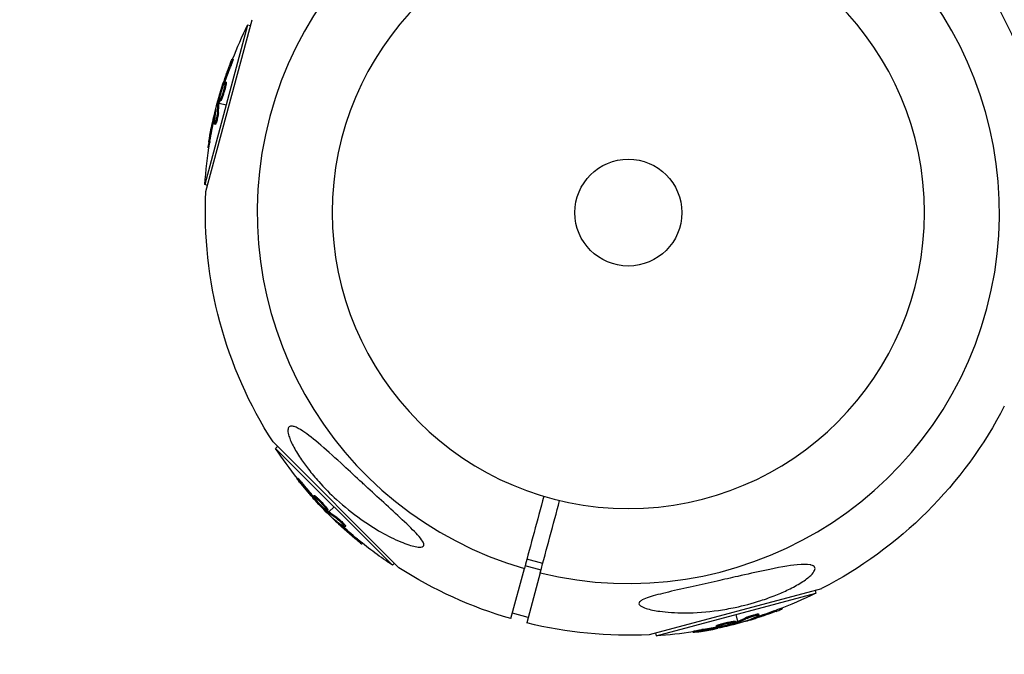
# Model space of a CAD drawing. Units: millimetres. Extents: x -15597 to 9739, y -3981 to 6910.
# Drawn here: x -13835 to -13596, y -1420 to -1266 of the extents above; entities that cross this region are included whole.
import ezdxf

# ---------------------------------------------------------------- set-up
doc = ezdxf.new("R2010")
doc.units = ezdxf.units.MM
doc.header["$LTSCALE"] = 20
doc.linetypes.add('HIDDEN', pattern=[9.525, 6.35, -3.175])
doc.layers.add('2d', color=230, linetype='Continuous')
doc.layers.add('CSA-SafetyZone', color=63, linetype='HIDDEN')

msp = doc.modelspace()

# ---------------------------------------------------------------- linework, layer by layer
at = {"layer": '2d'}
for p, q in [((-13790.01, -1307.93), (-13778.8, -1266.11)), ((-13779.87, -1267.46), (-13790.26, -1306.23)), ((-13779.21, -1267.63), (-13779.87, -1267.46)), ((-13783.41, -1275.74), (-13783.65, -1275.67)), ((-13784.1, -1277.78), (-13784.34, -1277.72)), ((-13785.8, -1282.22), (-13785.94, -1282.18)), ((-13785.58, -1281.65), (-13785.76, -1281.6)), ((-13785.14, -1281.99), (-13785.38, -1281.93)), ((-13785.08, -1281.29), (-13785.32, -1281.22)), ((-13785.75, -1283.38), (-13785.75, -1283.38)), ((-13785.75, -1283.38), (-13785.75, -1283.38)), ((-13787.22, -1286.26), (-13787.01, -1286.32)), ((-13786.74, -1286.19), (-13786.98, -1286.12)), ((-13786.7, -1286.01), (-13786.94, -1285.94)), ((-13786.77, -1286.39), (-13785.07, -1286.84)), ((-13786.46, -1285.88), (-13786.7, -1285.82)), ((-13787.7, -1288.48), (-13787.77, -1288.47)), ((-13786.98, -1288.77), (-13787.22, -1288.71)), ((-13788.01, -1290.53), (-13788.25, -1290.46)), ((-13787.71, -1291.61), (-13787.95, -1291.54)), ((-13787.72, -1291.09), (-13787.72, -1291.09)), ((-13789.28, -1297.27), (-13789.51, -1297.21)), ((-13789.03, -1295.7), (-13789.27, -1295.63)), ((-13789.6, -1306.41), (-13790.26, -1306.23)), ((-13743.08, -1399.42), (-13773.7, -1368.8)), ((-13772.58, -1369.92), (-13773.07, -1370.4)), ((-13773.07, -1370.4), (-13744.68, -1398.79)), ((-13767.66, -1377.61), (-13767.84, -1377.78)), ((-13766.24, -1379.23), (-13766.41, -1379.41)), ((-13763.69, -1381.83), (-13763.87, -1382.01)), ((-13763.63, -1382.45), (-13763.76, -1382.58)), ((-13763.25, -1382.92), (-13763.35, -1383.03)), ((-13763.11, -1382.23), (-13763.29, -1382.41)), ((-13762.21, -1383.46), (-13762.21, -1383.46)), ((-13762.21, -1383.46), (-13762.21, -1383.46)), ((-13760.41, -1385.59), (-13760.59, -1385.77)), ((-13760.4, -1385.32), (-13760.58, -1385.5)), ((-13760.28, -1385.72), (-13760.45, -1385.89)), ((-13760.45, -1386.18), (-13760.3, -1386.02)), ((-13760.12, -1385.84), (-13758.87, -1384.6)), ((-13758.77, -1387.7), (-13758.82, -1387.75)), ((-13758.16, -1387.22), (-13758.34, -1387.39)), ((-13757.15, -1388.99), (-13757.33, -1389.17)), ((-13756.53, -1389.02), (-13756.53, -1389.02)), ((-13756.07, -1389.26), (-13756.24, -1389.44)), ((-13753.19, -1392.45), (-13753.36, -1392.63)), ((-13751.95, -1393.46), (-13752.12, -1393.63)), ((-13708.1, -1398.36), (-13711.97, -1397.32)), ((-13744.2, -1398.3), (-13744.68, -1398.79)), ((-13715.85, -1411.81), (-13712.59, -1399.65)), ((-13708.54, -1400), (-13712.41, -1398.97)), ((-13708.73, -1400.69), (-13711.99, -1412.85)), ((-13640.38, -1404.52), (-13682.21, -1415.73)), ((-13641.91, -1404.93), (-13641.73, -1405.59)), ((-13680.51, -1415.98), (-13641.73, -1405.59)), ((-13651.47, -1409.79), (-13651.41, -1410.04)), ((-13649.98, -1409.23), (-13649.92, -1409.45)), ((-13711.63, -1411.52), (-13715.49, -1410.48)), ((-13660.66, -1412.49), (-13661.12, -1410.79)), ((-13658.49, -1411.48), (-13658.43, -1411.72)), ((-13658.38, -1412.25), (-13658.36, -1412.32)), ((-13656.45, -1411.49), (-13656.39, -1411.74)), ((-13656.11, -1410.97), (-13656.11, -1410.97)), ((-13655.67, -1410.69), (-13655.61, -1410.93)), ((-13669.45, -1414.48), (-13669.38, -1414.72)), ((-13665.92, -1413.58), (-13665.86, -1413.82)), ((-13665.36, -1413.83), (-13665.31, -1414.01)), ((-13665.29, -1413.27), (-13665.22, -1413.52)), ((-13664.75, -1413.74), (-13664.72, -1413.88)), ((-13663.77, -1413.11), (-13663.77, -1413.11)), ((-13663.77, -1413.11), (-13663.77, -1413.11)), ((-13661.26, -1412.47), (-13661.19, -1412.71)), ((-13661.02, -1412.62), (-13660.96, -1412.86)), ((-13660.85, -1412.56), (-13660.78, -1412.81)), ((-13660.54, -1412.95), (-13660.6, -1412.73)), ((-13680.68, -1415.32), (-13680.51, -1415.98)), ((-13671.57, -1414.91), (-13671.5, -1415.15))]:
    msp.add_line(p, q, dxfattribs=at)
at = {"layer": '2d', "extrusion": (0, 0, -1)}
msp.add_circle((13687.31, -1313.03), 72, dxfattribs=at)
at = {"layer": '2d'}
msp.add_circle((-13687.31, -1313.03), 13, dxfattribs=at)
for start, end in [(76.2701, 253.7299), (256.2701, 73.7299)]:
    msp.add_arc((-13687.31, -1313.03), 90.23, start, end, dxfattribs=at)
at = {"layer": '2d', "extrusion": (0, 0, -1)}
for centre, radius, start, end in [((13687.31, -1313.03), 102.82, 147.1564, 182.7507), ((13687.98, -1312.86), 102.5, 21.2489, 26.292), ((13688.22, -1312.79), 102.5, 9.4787, 17.1677), ((13687.98, -1312.86), 102.5, 3.708, 9.4788), ((13687.31, -1313.03), 102.82, 327.1564, 2.8436), ((13687.31, -1313.03), 102.82, 207.2493, 242.8436), ((13687.8, -1313.52), 102.5, 321.2489, 326.292), ((13687.97, -1313.7), 102.5, 309.4787, 317.1677), ((13687.8, -1313.52), 102.5, 303.708, 309.4788), ((13687.31, -1313.03), 102.82, 286.1146, 302.8436), ((13687.13, -1313.7), 102.5, 243.708, 249.4788), ((13687.07, -1313.94), 102.5, 249.4787, 257.1677), ((13687.31, -1313.03), 102.82, 267.1564, 283.8854), ((13687.13, -1313.7), 102.5, 261.2489, 266.292)]:
    msp.add_arc(centre, radius, start, end, dxfattribs=at)
for centre, major_axis, ratio, start_param, end_param in [((-13688.43, -1313.58), (-98.99, 26.52), 0.926659, 0.060013, 0.103512), ((-13688.19, -1313.64), (-98.99, 26.52), 0.926659, 0.064437, 0.103512), ((-13687.49, -1310.07), (-98.96, 26.52), 0.473523, -0.106952, -0.058139), ((-13687.49, -1310.07), (-98.96, 26.52), 0.473523, -0.058139, -0.054049), ((-13687.25, -1310.13), (-98.96, 26.52), 0.473523, -0.106952, -0.058139), ((-13687.25, -1310.13), (-98.96, 26.52), 0.473523, -0.058139, -0.054049), ((-13688.28, -1313.04), (-99, 26.53), 0.987104, -0.092267, -0.040212), ((-13688.04, -1313.1), (-99, 26.53), 0.987104, -0.092267, -0.040212), ((-13687.4, -1314.27), (72.46, 72.46), 0.926659, 3.201605, 3.245104), ((-13687.22, -1314.1), (72.46, 72.46), 0.926659, 3.206029, 3.245104), ((-13689.97, -1311.7), (72.44, 72.44), 0.473523, 3.083454, 3.087544), ((-13689.97, -1311.7), (72.44, 72.44), 0.473523, 3.034641, 3.083454), ((-13689.79, -1311.53), (72.44, 72.44), 0.473523, 3.083454, 3.087544), ((-13689.79, -1311.53), (72.44, 72.44), 0.473523, 3.034641, 3.083454), ((-13687.79, -1313.88), (72.47, 72.47), 0.987104, 3.049326, 3.10138), ((-13687.62, -1313.7), (72.47, 72.47), 0.987104, 3.049326, 3.10138), ((-13686.89, -1313.63), (-26.53, 99), 0.987104, 3.049326, 3.10138), ((-13689.86, -1314.43), (-26.52, 98.96), 0.473523, 3.034641, 3.083454), ((-13689.79, -1314.67), (-26.52, 98.96), 0.473523, 3.034641, 3.083454), ((-13686.82, -1313.87), (-26.53, 99), 0.987104, 3.049326, 3.10138), ((-13686.35, -1313.49), (-26.52, 98.99), 0.926659, 3.206029, 3.245104), ((-13686.28, -1313.73), (-26.52, 98.99), 0.926659, 3.201605, 3.245104), ((-13689.86, -1314.43), (-26.52, 98.96), 0.473523, 3.083454, 3.087544), ((-13689.79, -1314.67), (-26.52, 98.96), 0.473523, 3.083454, 3.087544)]:
    msp.add_ellipse(centre, major_axis=major_axis, ratio=ratio, start_param=start_param, end_param=end_param, dxfattribs=at)
at = {"layer": '2d'}
for centre, major_axis, start_param, end_param in [((-13688.22, -1312.8), (-99.01, 26.53), 0.041437, 0.107038), ((-13687.97, -1313.7), (72.48, 72.48), 3.183029, 3.24863), ((-13687.06, -1313.94), (-26.53, 99.01), 3.183029, 3.24863)]:
    msp.add_ellipse(centre, major_axis=major_axis, ratio=0.465742, start_param=start_param, end_param=end_param, dxfattribs=at)
for points, knots in [([(-13784.05, -1276.56), (-13783.99, -1276.4), (-13783.93, -1276.26), (-13783.88, -1276.14), (-13783.83, -1276.02), (-13783.78, -1275.91), (-13783.75, -1275.84), (-13783.71, -1275.76), (-13783.69, -1275.71), (-13783.67, -1275.69), (-13783.65, -1275.66), (-13783.64, -1275.67), (-13783.65, -1275.7), (-13783.65, -1275.73), (-13783.67, -1275.79), (-13783.69, -1275.87), (-13783.71, -1275.96), (-13783.75, -1276.07), (-13783.79, -1276.19), (-13783.83, -1276.32), (-13783.88, -1276.46), (-13783.93, -1276.62), (-13783.99, -1276.77), (-13784.05, -1276.94), (-13784.11, -1277.1), (-13784.17, -1277.27), (-13784.23, -1277.43), (-13784.29, -1277.59), (-13784.31, -1277.63), (-13784.33, -1277.68), (-13784.34, -1277.72)], [0, 0, 0, 0, 0.108572, 0.108572, 0.108572, 0.217262, 0.217262, 0.217262, 0.325717, 0.325717, 0.325717, 0.433622, 0.433622, 0.433622, 0.540983, 0.540983, 0.540983, 0.648042, 0.648042, 0.648042, 0.755174, 0.755174, 0.755174, 0.862717, 0.862717, 0.862717, 0.970831, 0.970831, 0.970831, 1, 1, 1, 1]), ([(-13783.41, -1275.74), (-13783.41, -1275.74), (-13783.41, -1275.74), (-13783.4, -1275.74), (-13783.41, -1275.78), (-13783.44, -1275.89), (-13783.45, -1275.94), (-13783.48, -1276.05), (-13783.5, -1276.11), (-13783.57, -1276.32), (-13783.62, -1276.48), (-13783.72, -1276.75), (-13783.75, -1276.84), (-13783.82, -1277.03), (-13783.85, -1277.12), (-13783.92, -1277.32), (-13783.96, -1277.41), (-13784.03, -1277.6), (-13784.07, -1277.7), (-13784.1, -1277.78)], [0.3749154, 0.3749154, 0.3749154, 0.3749154, 0.375, 0.375, 0.5, 0.5, 0.5625, 0.5625, 0.625, 0.625, 0.75, 0.75, 0.8125, 0.8125, 0.875, 0.875, 0.9375, 0.9375, 1, 1, 1, 1]), ([(-13784.05, -1276.56), (-13784.13, -1276.77), (-13784.21, -1276.97), (-13784.32, -1277.27), (-13784.38, -1277.41), (-13784.44, -1277.58), (-13784.47, -1277.66), (-13784.49, -1277.69), (-13784.49, -1277.72), (-13784.5, -1277.73), (-13784.54, -1277.84), (-13784.6, -1277.99), (-13784.66, -1278.16), (-13784.69, -1278.24), (-13784.71, -1278.29), (-13784.71, -1278.31), (-13784.76, -1278.44), (-13784.82, -1278.59), (-13784.88, -1278.76), (-13784.91, -1278.84), (-13784.92, -1278.88), (-13784.93, -1278.9), (-13784.94, -1278.92), (-13784.98, -1279.03), (-13785.03, -1279.18), (-13785.09, -1279.36), (-13785.12, -1279.44), (-13785.14, -1279.48), (-13785.14, -1279.5), (-13785.15, -1279.51), (-13785.19, -1279.63), (-13785.24, -1279.78), (-13785.3, -1279.96), (-13785.33, -1280.04), (-13785.34, -1280.08), (-13785.35, -1280.1), (-13785.36, -1280.11), (-13785.4, -1280.23), (-13785.45, -1280.38), (-13785.51, -1280.56), (-13785.54, -1280.64), (-13785.55, -1280.68), (-13785.56, -1280.7), (-13785.56, -1280.71), (-13785.64, -1280.94), (-13785.7, -1281.14), (-13785.76, -1281.33)], [0, 0, 0, 0, 0.125, 0.125, 0.1875, 0.21875, 0.234375, 0.242188, 0.242188, 0.25, 0.25, 0.3125, 0.34375, 0.359375, 0.359375, 0.375, 0.375, 0.4375, 0.46875, 0.484375, 0.492188, 0.492188, 0.5, 0.5, 0.5625, 0.59375, 0.609375, 0.617188, 0.617188, 0.625, 0.625, 0.6875, 0.71875, 0.734375, 0.742188, 0.742188, 0.75, 0.75, 0.8125, 0.84375, 0.859375, 0.867188, 0.867188, 0.875, 0.875, 1, 1, 1, 1]), ([(-13786.94, -1285.94), (-13786.87, -1285.62), (-13786.79, -1285.31), (-13786.63, -1284.68), (-13786.55, -1284.37), (-13786.38, -1283.74), (-13786.3, -1283.43), (-13786.17, -1282.96), (-13786.12, -1282.8), (-13786.03, -1282.49), (-13785.99, -1282.34), (-13785.94, -1282.18)], [0, 0, 0, 0, 0.25, 0.25, 0.5, 0.5, 0.75, 0.75, 0.875, 0.875, 1, 1, 1, 1]), ([(-13785.38, -1281.93), (-13785.47, -1282.36), (-13785.62, -1282.96), (-13785.98, -1284.17), (-13786.18, -1284.76), (-13786.52, -1285.6), (-13786.64, -1285.83), (-13786.75, -1285.81), (-13786.73, -1285.56), (-13786.64, -1285.13)], [0.5, 0.5, 0.5, 0.5, 0.625, 0.625, 0.75, 0.75, 0.875, 0.875, 0.9988689, 0.9988689, 0.9988689, 0.9988689]), ([(-13786.64, -1285.11), (-13786.55, -1284.68), (-13786.39, -1284.07), (-13786.04, -1282.87), (-13785.83, -1282.28), (-13785.51, -1281.45), (-13785.38, -1281.21), (-13785.27, -1281.23), (-13785.29, -1281.49), (-13785.38, -1281.91)], [0, 0, 0, 0, 0.125, 0.125, 0.25, 0.25, 0.375, 0.375, 0.4988549, 0.4988549, 0.4988549, 0.4988549]), ([(-13785.14, -1281.99), (-13785.16, -1282.1), (-13785.18, -1282.22), (-13785.25, -1282.47), (-13785.28, -1282.61), (-13785.35, -1282.89), (-13785.39, -1283.03), (-13785.45, -1283.26), (-13785.47, -1283.33), (-13785.52, -1283.48), (-13785.54, -1283.56), (-13785.61, -1283.78), (-13785.65, -1283.93), (-13785.72, -1284.15), (-13785.75, -1284.22), (-13785.79, -1284.37), (-13785.82, -1284.44), (-13785.89, -1284.64), (-13785.93, -1284.78), (-13786, -1284.96), (-13786.02, -1285.02), (-13786.07, -1285.14), (-13786.09, -1285.19), (-13786.13, -1285.29), (-13786.15, -1285.34), (-13786.19, -1285.44), (-13786.21, -1285.48), (-13786.24, -1285.56), (-13786.26, -1285.6), (-13786.29, -1285.67), (-13786.31, -1285.7), (-13786.33, -1285.74), (-13786.34, -1285.75), (-13786.35, -1285.77), (-13786.37, -1285.81), (-13786.39, -1285.83), (-13786.4, -1285.85), (-13786.41, -1285.85), (-13786.41, -1285.86), (-13786.42, -1285.87), (-13786.44, -1285.88), (-13786.45, -1285.88), (-13786.46, -1285.88), (-13786.46, -1285.88), (-13786.46, -1285.88)], [0.499999, 0.499999, 0.499999, 0.499999, 0.5312491, 0.5312491, 0.5624991, 0.5624991, 0.5937492, 0.5937492, 0.6093742, 0.6093742, 0.6249992, 0.6249992, 0.6562493, 0.6562493, 0.6718743, 0.6718743, 0.6874994, 0.6874994, 0.7187494, 0.7187494, 0.7343745, 0.7343745, 0.7499995, 0.7499995, 0.7656245, 0.7656245, 0.7812496, 0.7812496, 0.7968746, 0.7968746, 0.8124996, 0.8124996, 0.8203121, 0.8203121, 0.8281247, 0.8437497, 0.8437497, 0.8476559, 0.8476559, 0.8515622, 0.8593747, 0.8749997, 0.8749997, 0.8758243, 0.8758243, 0.8758243, 0.8758243]), ([(-13785.76, -1281.6), (-13785.79, -1281.67), (-13785.81, -1281.75), (-13785.84, -1281.83), (-13785.86, -1281.91), (-13785.89, -1282), (-13785.91, -1282.07), (-13785.92, -1282.11), (-13785.93, -1282.15), (-13785.94, -1282.18)], [0, 0, 0, 0, 0.404397, 0.404397, 0.404397, 0.80918, 0.80918, 0.80918, 1, 1, 1, 1]), ([(-13785.08, -1281.29), (-13785.07, -1281.29), (-13785.07, -1281.29), (-13785.06, -1281.31), (-13785.06, -1281.32), (-13785.05, -1281.36), (-13785.05, -1281.38), (-13785.05, -1281.42), (-13785.05, -1281.45), (-13785.06, -1281.54), (-13785.07, -1281.61), (-13785.09, -1281.74), (-13785.1, -1281.79), (-13785.11, -1281.88), (-13785.12, -1281.93), (-13785.13, -1281.98)], [1.375782, 1.375782, 1.375782, 1.375782, 1.3906242, 1.3906242, 1.4062492, 1.4062492, 1.4218741, 1.4218741, 1.4374991, 1.4374991, 1.4687491, 1.4687491, 1.484374, 1.484374, 1.4988524, 1.4988524, 1.4988524, 1.4988524]), ([(-13786.94, -1285.94), (-13786.95, -1285.98), (-13786.96, -1286.02), (-13786.97, -1286.05), (-13786.97, -1286.08), (-13786.98, -1286.1), (-13786.98, -1286.12)], [0, 0, 0, 0, 0.536906, 0.536906, 0.536906, 1, 1, 1, 1]), ([(-13787.22, -1288.71), (-13787.23, -1288.79), (-13787.24, -1288.9), (-13787.25, -1289.03), (-13787.27, -1289.16), (-13787.29, -1289.31), (-13787.32, -1289.47), (-13787.35, -1289.63), (-13787.39, -1289.8), (-13787.43, -1289.97), (-13787.46, -1290.14), (-13787.51, -1290.31), (-13787.55, -1290.48), (-13787.59, -1290.64), (-13787.63, -1290.79), (-13787.67, -1290.93), (-13787.72, -1291.06), (-13787.76, -1291.18), (-13787.79, -1291.28), (-13787.83, -1291.37), (-13787.86, -1291.45), (-13787.89, -1291.49), (-13787.92, -1291.53), (-13787.94, -1291.55), (-13787.96, -1291.54), (-13787.97, -1291.53), (-13787.98, -1291.48), (-13787.98, -1291.41), (-13787.98, -1291.39), (-13787.98, -1291.37), (-13787.98, -1291.35)], [0, 0, 0, 0, 0.108263, 0.108263, 0.108263, 0.216637, 0.216637, 0.216637, 0.324631, 0.324631, 0.324631, 0.431995, 0.431995, 0.431995, 0.53889, 0.53889, 0.53889, 0.64568, 0.64568, 0.64568, 0.75277, 0.75277, 0.75277, 0.860435, 0.860435, 0.860435, 0.968703, 0.968703, 0.968703, 1, 1, 1, 1]), ([(-13787.65, -1288.2), (-13787.64, -1288.12), (-13787.63, -1288.07), (-13787.63, -1288.04), (-13787.63, -1288.02), (-13787.64, -1288.02), (-13787.65, -1288.05), (-13787.66, -1288.08), (-13787.68, -1288.14), (-13787.7, -1288.22), (-13787.72, -1288.29), (-13787.74, -1288.37), (-13787.77, -1288.47)], [0, 0, 0, 0, 0.263282, 0.263282, 0.263282, 0.526692, 0.526692, 0.526692, 0.789921, 0.789921, 0.789921, 1, 1, 1, 1]), ([(-13786.98, -1288.77), (-13786.98, -1288.82), (-13786.99, -1288.88), (-13787, -1289.01), (-13787.01, -1289.08), (-13787.03, -1289.24), (-13787.04, -1289.32), (-13787.08, -1289.5), (-13787.09, -1289.59), (-13787.15, -1289.88), (-13787.19, -1290.08), (-13787.29, -1290.47), (-13787.34, -1290.66), (-13787.41, -1290.93), (-13787.44, -1291.01), (-13787.48, -1291.16), (-13787.51, -1291.23), (-13787.57, -1291.41), (-13787.61, -1291.5), (-13787.66, -1291.58), (-13787.68, -1291.6), (-13787.7, -1291.61), (-13787.7, -1291.61), (-13787.71, -1291.61), (-13787.71, -1291.61), (-13787.71, -1291.61)], [0, 0, 0, 0, 0.0625, 0.0625, 0.125, 0.125, 0.1875, 0.1875, 0.25, 0.25, 0.375, 0.375, 0.5, 0.5, 0.5625, 0.5625, 0.625, 0.625, 0.75, 0.75, 0.8125, 0.8125, 0.84375, 0.84375, 0.8451889, 0.8451889, 0.8451889, 0.8451889]), ([(-13789.27, -1295.63), (-13789.35, -1296.12), (-13789.43, -1296.56), (-13789.5, -1297.08), (-13789.52, -1297.21), (-13789.51, -1297.21)], [0, 0, 0, 0, 0.25, 0.25, 0.4513626, 0.4513626, 0.4513626, 0.4513626]), ([(-13789.03, -1295.7), (-13789.04, -1295.75), (-13789.05, -1295.81), (-13789.06, -1295.9), (-13789.07, -1295.93), (-13789.07, -1295.97), (-13789.08, -1295.97), (-13789.08, -1295.98)], [0, 0, 0, 0, 0.03125, 0.03125, 0.046875, 0.046875, 0.04983203, 0.04983203, 0.04983203, 0.04983203]), ([(-13768.71, -1365.04), (-13768.66, -1365.05), (-13768.62, -1365.07), (-13767.96, -1365.27), (-13767.23, -1365.68), (-13765.25, -1366.99), (-13763.77, -1368.16), (-13760.27, -1371.16), (-13758.41, -1372.86), (-13755.04, -1375.95), (-13753.51, -1377.37), (-13751.7, -1379.04), (-13751.43, -1379.3), (-13751.15, -1379.55), (-13749.7, -1380.9), (-13748.23, -1382.25), (-13745.27, -1384.97), (-13743.73, -1386.39), (-13740.79, -1389.15), (-13739.49, -1390.4), (-13738.08, -1391.95), (-13737.62, -1392.51), (-13737.16, -1393.28), (-13737.04, -1393.55), (-13737.01, -1393.96), (-13737.07, -1394.1), (-13737.31, -1394.32), (-13737.51, -1394.38), (-13738.12, -1394.44), (-13738.61, -1394.38), (-13740.05, -1394.09), (-13741.28, -1393.68), (-13744.19, -1392.48), (-13745.83, -1391.66), (-13749.06, -1389.83), (-13750.73, -1388.76), (-13754.37, -1386.17), (-13756.37, -1384.56), (-13759.76, -1381.46), (-13761.22, -1379.99), (-13763.45, -1377.49), (-13764.29, -1376.5), (-13765.75, -1374.61), (-13766.4, -1373.7), (-13767.68, -1371.78), (-13768.31, -1370.74), (-13769.35, -1368.72), (-13769.71, -1367.83), (-13770.06, -1366.54), (-13770.11, -1366.06), (-13770, -1365.36), (-13769.86, -1365.15), (-13769.39, -1364.93), (-13769.07, -1364.94), (-13768.71, -1365.04)], [-27.995007, -27.995007, -27.995007, -27.995007, -27.628902, -27.628902, -22.714655, -22.714655, -15.117261, -15.117261, -7.39222, -7.39222, -1.122377, -1.122377, 0, 0, 0, 5.941145, 5.941145, 12.141473, 12.141473, 18.568377, 18.568377, 21.852266, 21.852266, 23.833908, 23.833908, 25.455354, 25.455354, 27.237915, 27.237915, 30.065329, 30.065329, 35.581787, 35.581787, 41.843779, 41.843779, 48.495538, 48.495538, 56.766653, 56.766653, 63.301413, 63.301413, 67.391587, 67.391587, 70.925513, 70.925513, 74.916377, 74.916377, 79.059186, 79.059186, 82.355636, 82.355636, 85.343832, 85.343832, 88.422264, 88.422264, 88.422264, 88.422264]), ([(-13767.27, -1378.57), (-13767.37, -1378.44), (-13767.47, -1378.32), (-13767.55, -1378.22), (-13767.63, -1378.11), (-13767.7, -1378.02), (-13767.74, -1377.95), (-13767.79, -1377.88), (-13767.82, -1377.83), (-13767.84, -1377.81), (-13767.85, -1377.78), (-13767.84, -1377.78), (-13767.81, -1377.8), (-13767.79, -1377.82), (-13767.74, -1377.86), (-13767.68, -1377.92), (-13767.62, -1377.98), (-13767.55, -1378.07), (-13767.46, -1378.17), (-13767.37, -1378.26), (-13767.27, -1378.38), (-13767.16, -1378.5), (-13767.06, -1378.63), (-13766.94, -1378.76), (-13766.83, -1378.9), (-13766.72, -1379.03), (-13766.6, -1379.17), (-13766.5, -1379.3), (-13766.47, -1379.34), (-13766.44, -1379.37), (-13766.41, -1379.41)], [0, 0, 0, 0, 0.108572, 0.108572, 0.108572, 0.217262, 0.217262, 0.217262, 0.325717, 0.325717, 0.325717, 0.433622, 0.433622, 0.433622, 0.540983, 0.540983, 0.540983, 0.648042, 0.648042, 0.648042, 0.755174, 0.755174, 0.755174, 0.862717, 0.862717, 0.862717, 0.970831, 0.970831, 0.970831, 1, 1, 1, 1]), ([(-13767.66, -1377.61), (-13767.66, -1377.61), (-13767.66, -1377.61), (-13767.66, -1377.6), (-13767.63, -1377.63), (-13767.54, -1377.71), (-13767.51, -1377.74), (-13767.43, -1377.83), (-13767.38, -1377.87), (-13767.24, -1378.03), (-13767.12, -1378.17), (-13766.94, -1378.38), (-13766.88, -1378.45), (-13766.75, -1378.61), (-13766.68, -1378.69), (-13766.55, -1378.84), (-13766.49, -1378.92), (-13766.36, -1379.08), (-13766.29, -1379.16), (-13766.24, -1379.23)], [0.3749154, 0.3749154, 0.3749154, 0.3749154, 0.375, 0.375, 0.5, 0.5, 0.5625, 0.5625, 0.625, 0.625, 0.75, 0.75, 0.8125, 0.8125, 0.875, 0.875, 0.9375, 0.9375, 1, 1, 1, 1]), ([(-13767.27, -1378.57), (-13767.13, -1378.75), (-13766.99, -1378.92), (-13766.8, -1379.16), (-13766.7, -1379.29), (-13766.59, -1379.42), (-13766.53, -1379.49), (-13766.51, -1379.52), (-13766.49, -1379.54), (-13766.48, -1379.55), (-13766.41, -1379.64), (-13766.3, -1379.77), (-13766.19, -1379.91), (-13766.14, -1379.97), (-13766.1, -1380.01), (-13766.09, -1380.02), (-13766, -1380.13), (-13765.9, -1380.25), (-13765.78, -1380.39), (-13765.72, -1380.46), (-13765.7, -1380.49), (-13765.68, -1380.51), (-13765.67, -1380.52), (-13765.59, -1380.61), (-13765.49, -1380.74), (-13765.37, -1380.88), (-13765.31, -1380.94), (-13765.29, -1380.97), (-13765.27, -1380.99), (-13765.26, -1381), (-13765.18, -1381.1), (-13765.07, -1381.22), (-13764.96, -1381.36), (-13764.9, -1381.42), (-13764.87, -1381.45), (-13764.85, -1381.47), (-13764.85, -1381.48), (-13764.77, -1381.58), (-13764.66, -1381.7), (-13764.54, -1381.83), (-13764.48, -1381.9), (-13764.45, -1381.93), (-13764.44, -1381.95), (-13764.43, -1381.96), (-13764.27, -1382.14), (-13764.13, -1382.29), (-13764, -1382.44)], [0, 0, 0, 0, 0.125, 0.125, 0.1875, 0.21875, 0.234375, 0.242188, 0.242188, 0.25, 0.25, 0.3125, 0.34375, 0.359375, 0.359375, 0.375, 0.375, 0.4375, 0.46875, 0.484375, 0.492188, 0.492188, 0.5, 0.5, 0.5625, 0.59375, 0.609375, 0.617188, 0.617188, 0.625, 0.625, 0.6875, 0.71875, 0.734375, 0.742188, 0.742188, 0.75, 0.75, 0.8125, 0.84375, 0.859375, 0.867188, 0.867188, 0.875, 0.875, 1, 1, 1, 1]), ([(-13761.16, -1385.1), (-13761.49, -1384.8), (-13761.93, -1384.36), (-13762.8, -1383.45), (-13763.21, -1382.98), (-13763.76, -1382.28), (-13763.9, -1382.05), (-13763.83, -1381.97), (-13763.62, -1382.11), (-13763.3, -1382.4)], [0, 0, 0, 0, 0.125, 0.125, 0.25, 0.25, 0.375, 0.375, 0.4988549, 0.4988549, 0.4988549, 0.4988549]), ([(-13763.76, -1382.58), (-13763.71, -1382.64), (-13763.65, -1382.7), (-13763.6, -1382.76), (-13763.54, -1382.82), (-13763.48, -1382.89), (-13763.43, -1382.94), (-13763.4, -1382.97), (-13763.37, -1383), (-13763.35, -1383.03)], [0, 0, 0, 0, 0.404397, 0.404397, 0.404397, 0.80918, 0.80918, 0.80918, 1, 1, 1, 1]), ([(-13763.69, -1381.83), (-13763.69, -1381.83), (-13763.68, -1381.82), (-13763.66, -1381.83), (-13763.65, -1381.83), (-13763.62, -1381.84), (-13763.6, -1381.85), (-13763.56, -1381.87), (-13763.54, -1381.89), (-13763.46, -1381.94), (-13763.4, -1381.98), (-13763.3, -1382.07), (-13763.27, -1382.1), (-13763.19, -1382.16), (-13763.16, -1382.19), (-13763.12, -1382.22)], [1.375782, 1.375782, 1.375782, 1.375782, 1.3906242, 1.3906242, 1.4062492, 1.4062492, 1.4218741, 1.4218741, 1.4374991, 1.4374991, 1.4687491, 1.4687491, 1.484374, 1.484374, 1.4988524, 1.4988524, 1.4988524, 1.4988524]), ([(-13760.59, -1385.77), (-13760.83, -1385.55), (-13761.06, -1385.32), (-13761.53, -1384.87), (-13761.76, -1384.64), (-13762.22, -1384.19), (-13762.44, -1383.95), (-13762.78, -1383.61), (-13762.9, -1383.49), (-13763.12, -1383.26), (-13763.24, -1383.14), (-13763.35, -1383.03)], [0, 0, 0, 0, 0.25, 0.25, 0.5, 0.5, 0.75, 0.75, 0.875, 0.875, 1, 1, 1, 1]), ([(-13763.29, -1382.41), (-13762.96, -1382.7), (-13762.51, -1383.14), (-13761.65, -1384.05), (-13761.24, -1384.52), (-13760.68, -1385.23), (-13760.54, -1385.45), (-13760.61, -1385.54), (-13760.82, -1385.4), (-13761.15, -1385.1)], [0.5, 0.5, 0.5, 0.5, 0.625, 0.625, 0.75, 0.75, 0.875, 0.875, 0.9988689, 0.9988689, 0.9988689, 0.9988689]), ([(-13763.11, -1382.23), (-13763.03, -1382.3), (-13762.94, -1382.38), (-13762.75, -1382.57), (-13762.65, -1382.66), (-13762.44, -1382.87), (-13762.33, -1382.97), (-13762.17, -1383.14), (-13762.12, -1383.19), (-13762.01, -1383.31), (-13761.96, -1383.36), (-13761.8, -1383.53), (-13761.69, -1383.65), (-13761.53, -1383.82), (-13761.48, -1383.88), (-13761.38, -1383.99), (-13761.33, -1384.04), (-13761.19, -1384.21), (-13761.1, -1384.31), (-13760.97, -1384.46), (-13760.93, -1384.51), (-13760.85, -1384.61), (-13760.81, -1384.65), (-13760.75, -1384.74), (-13760.71, -1384.78), (-13760.65, -1384.86), (-13760.62, -1384.9), (-13760.57, -1384.97), (-13760.55, -1385.01), (-13760.51, -1385.07), (-13760.49, -1385.1), (-13760.46, -1385.14), (-13760.45, -1385.15), (-13760.44, -1385.18), (-13760.42, -1385.21), (-13760.41, -1385.24), (-13760.4, -1385.26), (-13760.4, -1385.26), (-13760.4, -1385.27), (-13760.39, -1385.28), (-13760.39, -1385.3), (-13760.39, -1385.31), (-13760.4, -1385.32), (-13760.4, -1385.32), (-13760.4, -1385.32)], [0.499999, 0.499999, 0.499999, 0.499999, 0.5312491, 0.5312491, 0.5624991, 0.5624991, 0.5937492, 0.5937492, 0.6093742, 0.6093742, 0.6249992, 0.6249992, 0.6562493, 0.6562493, 0.6718743, 0.6718743, 0.6874994, 0.6874994, 0.7187494, 0.7187494, 0.7343745, 0.7343745, 0.7499995, 0.7499995, 0.7656245, 0.7656245, 0.7812496, 0.7812496, 0.7968746, 0.7968746, 0.8124996, 0.8124996, 0.8203121, 0.8203121, 0.8281247, 0.8437497, 0.8437497, 0.8476559, 0.8476559, 0.8515622, 0.8593747, 0.8749997, 0.8749997, 0.8758243, 0.8758243, 0.8758243, 0.8758243]), ([(-13760.59, -1385.77), (-13760.56, -1385.8), (-13760.53, -1385.83), (-13760.51, -1385.85), (-13760.49, -1385.87), (-13760.47, -1385.88), (-13760.45, -1385.89)], [0, 0, 0, 0, 0.536906, 0.536906, 0.536906, 1, 1, 1, 1]), ([(-13758.99, -1387.52), (-13759.05, -1387.47), (-13759.09, -1387.43), (-13759.11, -1387.42), (-13759.14, -1387.4), (-13759.14, -1387.41), (-13759.12, -1387.44), (-13759.1, -1387.46), (-13759.06, -1387.51), (-13759, -1387.57), (-13758.95, -1387.62), (-13758.89, -1387.68), (-13758.82, -1387.75)], [0, 0, 0, 0, 0.263282, 0.263282, 0.263282, 0.526692, 0.526692, 0.526692, 0.789921, 0.789921, 0.789921, 1, 1, 1, 1]), ([(-13758.34, -1387.39), (-13758.26, -1387.44), (-13758.17, -1387.51), (-13758.07, -1387.58), (-13757.97, -1387.66), (-13757.85, -1387.76), (-13757.72, -1387.87), (-13757.6, -1387.97), (-13757.47, -1388.09), (-13757.34, -1388.2), (-13757.21, -1388.32), (-13757.09, -1388.44), (-13756.97, -1388.56), (-13756.85, -1388.68), (-13756.73, -1388.79), (-13756.64, -1388.9), (-13756.54, -1389), (-13756.46, -1389.1), (-13756.39, -1389.18), (-13756.33, -1389.26), (-13756.28, -1389.32), (-13756.26, -1389.37), (-13756.23, -1389.41), (-13756.23, -1389.44), (-13756.25, -1389.45), (-13756.27, -1389.45), (-13756.31, -1389.44), (-13756.37, -1389.41), (-13756.39, -1389.4), (-13756.41, -1389.38), (-13756.43, -1389.37)], [0, 0, 0, 0, 0.108263, 0.108263, 0.108263, 0.216637, 0.216637, 0.216637, 0.324631, 0.324631, 0.324631, 0.431995, 0.431995, 0.431995, 0.53889, 0.53889, 0.53889, 0.64568, 0.64568, 0.64568, 0.75277, 0.75277, 0.75277, 0.860435, 0.860435, 0.860435, 0.968703, 0.968703, 0.968703, 1, 1, 1, 1]), ([(-13758.16, -1387.22), (-13758.12, -1387.24), (-13758.07, -1387.28), (-13757.96, -1387.35), (-13757.91, -1387.4), (-13757.78, -1387.49), (-13757.72, -1387.55), (-13757.58, -1387.66), (-13757.51, -1387.72), (-13757.28, -1387.92), (-13757.13, -1388.05), (-13756.84, -1388.34), (-13756.7, -1388.47), (-13756.51, -1388.67), (-13756.45, -1388.73), (-13756.35, -1388.85), (-13756.3, -1388.9), (-13756.17, -1389.05), (-13756.11, -1389.13), (-13756.07, -1389.21), (-13756.06, -1389.23), (-13756.06, -1389.26), (-13756.06, -1389.26), (-13756.07, -1389.26), (-13756.07, -1389.26), (-13756.07, -1389.26)], [0, 0, 0, 0, 0.0625, 0.0625, 0.125, 0.125, 0.1875, 0.1875, 0.25, 0.25, 0.375, 0.375, 0.5, 0.5, 0.5625, 0.5625, 0.625, 0.625, 0.75, 0.75, 0.8125, 0.8125, 0.84375, 0.84375, 0.8451889, 0.8451889, 0.8451889, 0.8451889]), ([(-13753.36, -1392.63), (-13752.98, -1392.95), (-13752.63, -1393.23), (-13752.22, -1393.56), (-13752.12, -1393.63), (-13752.12, -1393.63)], [0, 0, 0, 0, 0.25, 0.25, 0.4513626, 0.4513626, 0.4513626, 0.4513626]), ([(-13753.19, -1392.45), (-13753.14, -1392.49), (-13753.1, -1392.53), (-13753.03, -1392.59), (-13753, -1392.61), (-13752.98, -1392.63), (-13752.97, -1392.63), (-13752.97, -1392.64)], [0, 0, 0, 0, 0.03125, 0.03125, 0.046875, 0.046875, 0.04983203, 0.04983203, 0.04983203, 0.04983203]), ([(-13642.83, -1398.77), (-13642.45, -1398.87), (-13642.17, -1399.02), (-13641.87, -1399.47), (-13641.87, -1399.75), (-13642.18, -1400.45), (-13642.51, -1400.86), (-13643.52, -1401.82), (-13644.29, -1402.41), (-13646.23, -1403.63), (-13647.29, -1404.2), (-13649.35, -1405.21), (-13650.38, -1405.67), (-13652.63, -1406.57), (-13653.88, -1407.02), (-13657.17, -1408.08), (-13659.26, -1408.64), (-13662.69, -1409.36), (-13664.05, -1409.6), (-13668.14, -1410.18), (-13670.92, -1410.39), (-13675.89, -1410.41), (-13677.96, -1410.26), (-13680.83, -1409.86), (-13682.04, -1409.63), (-13683.51, -1409.15), (-13684, -1408.95), (-13684.54, -1408.56), (-13684.69, -1408.39), (-13684.75, -1408.05), (-13684.7, -1407.9), (-13684.43, -1407.57), (-13684.2, -1407.41), (-13683.46, -1407.01), (-13682.87, -1406.79), (-13681.03, -1406.19), (-13679.4, -1405.77), (-13675.62, -1404.88), (-13673.57, -1404.42), (-13669.63, -1403.54), (-13667.67, -1403.1), (-13664.05, -1402.28), (-13662.37, -1401.9), (-13660.71, -1401.52), (-13658.49, -1401.02), (-13656.25, -1400.52), (-13650.94, -1399.4), (-13648.29, -1398.92), (-13644.91, -1398.58), (-13643.85, -1398.57), (-13643.02, -1398.72), (-13642.92, -1398.75), (-13642.83, -1398.77)], [-104.485264, -104.485264, -104.485264, -104.485264, -100.598786, -100.598786, -96.671929, -96.671929, -92.544577, -92.544577, -87.59023, -87.59023, -82.913507, -82.913507, -78.751396, -78.751396, -73.899367, -73.899367, -66.05257, -66.05257, -60.956691, -60.956691, -50.664723, -50.664723, -41.665184, -41.665184, -35.613595, -35.613595, -32.391806, -32.391806, -30.304297, -30.304297, -28.567857, -28.567857, -26.664609, -26.664609, -23.618001, -23.618001, -17.480631, -17.480631, -11.147852, -11.147852, -5.152759, -5.152759, 0, 0, 0, 6.898473, 6.898473, 17.02274, 17.02274, 23.86477, 23.86477, 24.810611, 24.810611, 24.810611, 24.810611]), ([(-13651.47, -1409.79), (-13651.41, -1409.77), (-13651.36, -1409.75), (-13651.27, -1409.72), (-13651.25, -1409.71), (-13651.21, -1409.7), (-13651.21, -1409.7), (-13651.2, -1409.69)], [0, 0, 0, 0, 0.03125, 0.03125, 0.046875, 0.046875, 0.04983203, 0.04983203, 0.04983203, 0.04983203]), ([(-13651.41, -1410.04), (-13650.94, -1409.86), (-13650.52, -1409.7), (-13650.03, -1409.51), (-13649.92, -1409.46), (-13649.92, -1409.45)], [0, 0, 0, 0, 0.25, 0.25, 0.4513626, 0.4513626, 0.4513626, 0.4513626]), ([(-13658.65, -1412.35), (-13658.72, -1412.38), (-13658.77, -1412.4), (-13658.8, -1412.41), (-13658.82, -1412.42), (-13658.81, -1412.42), (-13658.78, -1412.42), (-13658.75, -1412.42), (-13658.69, -1412.4), (-13658.61, -1412.38), (-13658.54, -1412.36), (-13658.46, -1412.34), (-13658.36, -1412.32)], [0, 0, 0, 0, 0.263282, 0.263282, 0.263282, 0.526692, 0.526692, 0.526692, 0.789921, 0.789921, 0.789921, 1, 1, 1, 1]), ([(-13658.49, -1411.48), (-13658.45, -1411.46), (-13658.4, -1411.43), (-13658.28, -1411.38), (-13658.21, -1411.35), (-13658.06, -1411.29), (-13657.98, -1411.26), (-13657.81, -1411.2), (-13657.73, -1411.17), (-13657.45, -1411.07), (-13657.25, -1411.01), (-13656.86, -1410.9), (-13656.67, -1410.84), (-13656.41, -1410.78), (-13656.33, -1410.76), (-13656.17, -1410.73), (-13656.1, -1410.71), (-13655.91, -1410.68), (-13655.81, -1410.67), (-13655.72, -1410.67), (-13655.7, -1410.67), (-13655.68, -1410.68), (-13655.67, -1410.69), (-13655.67, -1410.69), (-13655.67, -1410.69), (-13655.67, -1410.69)], [0, 0, 0, 0, 0.0625, 0.0625, 0.125, 0.125, 0.1875, 0.1875, 0.25, 0.25, 0.375, 0.375, 0.5, 0.5, 0.5625, 0.5625, 0.625, 0.625, 0.75, 0.75, 0.8125, 0.8125, 0.84375, 0.84375, 0.8451889, 0.8451889, 0.8451889, 0.8451889]), ([(-13658.43, -1411.72), (-13658.35, -1411.68), (-13658.25, -1411.64), (-13658.13, -1411.59), (-13658.01, -1411.54), (-13657.87, -1411.48), (-13657.71, -1411.43), (-13657.56, -1411.37), (-13657.4, -1411.32), (-13657.23, -1411.27), (-13657.06, -1411.21), (-13656.89, -1411.16), (-13656.73, -1411.12), (-13656.57, -1411.08), (-13656.41, -1411.04), (-13656.28, -1411), (-13656.14, -1410.97), (-13656.01, -1410.95), (-13655.91, -1410.93), (-13655.81, -1410.92), (-13655.73, -1410.91), (-13655.68, -1410.91), (-13655.63, -1410.91), (-13655.6, -1410.92), (-13655.61, -1410.94), (-13655.61, -1410.96), (-13655.64, -1410.99), (-13655.7, -1411.03), (-13655.72, -1411.04), (-13655.74, -1411.05), (-13655.76, -1411.06)], [0, 0, 0, 0, 0.108263, 0.108263, 0.108263, 0.216637, 0.216637, 0.216637, 0.324631, 0.324631, 0.324631, 0.431995, 0.431995, 0.431995, 0.53889, 0.53889, 0.53889, 0.64568, 0.64568, 0.64568, 0.75277, 0.75277, 0.75277, 0.860435, 0.860435, 0.860435, 0.968703, 0.968703, 0.968703, 1, 1, 1, 1]), ([(-13671.57, -1414.91), (-13671.57, -1414.91), (-13671.57, -1414.91), (-13671.57, -1414.9), (-13671.53, -1414.88), (-13671.42, -1414.85), (-13671.37, -1414.84), (-13671.26, -1414.81), (-13671.2, -1414.8), (-13670.99, -1414.75), (-13670.81, -1414.72), (-13670.54, -1414.67), (-13670.44, -1414.65), (-13670.24, -1414.61), (-13670.14, -1414.6), (-13669.94, -1414.56), (-13669.84, -1414.54), (-13669.64, -1414.51), (-13669.54, -1414.5), (-13669.45, -1414.48)], [0.3749154, 0.3749154, 0.3749154, 0.3749154, 0.375, 0.375, 0.5, 0.5, 0.5625, 0.5625, 0.625, 0.625, 0.75, 0.75, 0.8125, 0.8125, 0.875, 0.875, 0.9375, 0.9375, 1, 1, 1, 1]), ([(-13670.54, -1415.05), (-13670.7, -1415.07), (-13670.85, -1415.1), (-13670.98, -1415.11), (-13671.11, -1415.13), (-13671.22, -1415.14), (-13671.31, -1415.15), (-13671.39, -1415.16), (-13671.45, -1415.16), (-13671.48, -1415.16), (-13671.51, -1415.15), (-13671.51, -1415.15), (-13671.48, -1415.13), (-13671.45, -1415.12), (-13671.39, -1415.1), (-13671.31, -1415.08), (-13671.22, -1415.06), (-13671.11, -1415.03), (-13670.98, -1415.01), (-13670.85, -1414.98), (-13670.7, -1414.95), (-13670.54, -1414.92), (-13670.38, -1414.89), (-13670.21, -1414.86), (-13670.03, -1414.83), (-13669.86, -1414.8), (-13669.68, -1414.77), (-13669.52, -1414.75), (-13669.47, -1414.74), (-13669.43, -1414.73), (-13669.38, -1414.72)], [0, 0, 0, 0, 0.108572, 0.108572, 0.108572, 0.217262, 0.217262, 0.217262, 0.325717, 0.325717, 0.325717, 0.433622, 0.433622, 0.433622, 0.540983, 0.540983, 0.540983, 0.648042, 0.648042, 0.648042, 0.755174, 0.755174, 0.755174, 0.862717, 0.862717, 0.862717, 0.970831, 0.970831, 0.970831, 1, 1, 1, 1]), ([(-13670.54, -1415.05), (-13670.31, -1415.02), (-13670.1, -1414.98), (-13669.78, -1414.93), (-13669.63, -1414.91), (-13669.46, -1414.88), (-13669.37, -1414.87), (-13669.33, -1414.86), (-13669.31, -1414.86), (-13669.3, -1414.85), (-13669.18, -1414.83), (-13669.02, -1414.81), (-13668.84, -1414.78), (-13668.76, -1414.76), (-13668.71, -1414.76), (-13668.69, -1414.75), (-13668.55, -1414.73), (-13668.39, -1414.7), (-13668.21, -1414.67), (-13668.12, -1414.65), (-13668.09, -1414.65), (-13668.06, -1414.64), (-13668.05, -1414.64), (-13667.93, -1414.62), (-13667.77, -1414.59), (-13667.59, -1414.55), (-13667.5, -1414.54), (-13667.46, -1414.53), (-13667.44, -1414.53), (-13667.43, -1414.52), (-13667.3, -1414.5), (-13667.14, -1414.47), (-13666.96, -1414.44), (-13666.88, -1414.42), (-13666.84, -1414.41), (-13666.81, -1414.41), (-13666.8, -1414.41), (-13666.68, -1414.38), (-13666.52, -1414.35), (-13666.34, -1414.31), (-13666.26, -1414.3), (-13666.22, -1414.29), (-13666.19, -1414.28), (-13666.18, -1414.28), (-13665.95, -1414.23), (-13665.74, -1414.19), (-13665.55, -1414.15)], [0, 0, 0, 0, 0.125, 0.125, 0.1875, 0.21875, 0.234375, 0.242188, 0.242188, 0.25, 0.25, 0.3125, 0.34375, 0.359375, 0.359375, 0.375, 0.375, 0.4375, 0.46875, 0.484375, 0.492188, 0.492188, 0.5, 0.5, 0.5625, 0.59375, 0.609375, 0.617188, 0.617188, 0.625, 0.625, 0.6875, 0.71875, 0.734375, 0.742188, 0.742188, 0.75, 0.75, 0.8125, 0.84375, 0.859375, 0.867188, 0.867188, 0.875, 0.875, 1, 1, 1, 1]), ([(-13665.92, -1413.58), (-13665.92, -1413.57), (-13665.92, -1413.56), (-13665.91, -1413.55), (-13665.9, -1413.54), (-13665.88, -1413.52), (-13665.86, -1413.51), (-13665.82, -1413.49), (-13665.8, -1413.47), (-13665.71, -1413.43), (-13665.65, -1413.41), (-13665.53, -1413.36), (-13665.48, -1413.34), (-13665.39, -1413.31), (-13665.35, -1413.29), (-13665.3, -1413.28)], [1.375782, 1.375782, 1.375782, 1.375782, 1.3906242, 1.3906242, 1.4062492, 1.4062492, 1.4218741, 1.4218741, 1.4374991, 1.4374991, 1.4687491, 1.4687491, 1.484374, 1.484374, 1.4988524, 1.4988524, 1.4988524, 1.4988524]), ([(-13661.83, -1413.02), (-13662.25, -1413.16), (-13662.85, -1413.32), (-13664.07, -1413.61), (-13664.69, -1413.74), (-13665.57, -1413.87), (-13665.84, -1413.87), (-13665.87, -1413.77), (-13665.64, -1413.66), (-13665.23, -1413.52)], [0, 0, 0, 0, 0.125, 0.125, 0.25, 0.25, 0.375, 0.375, 0.4988549, 0.4988549, 0.4988549, 0.4988549]), ([(-13665.31, -1414.01), (-13665.23, -1414), (-13665.15, -1413.98), (-13665.07, -1413.96), (-13664.99, -1413.94), (-13664.9, -1413.92), (-13664.83, -1413.9), (-13664.79, -1413.9), (-13664.75, -1413.89), (-13664.72, -1413.88)], [0, 0, 0, 0, 0.404397, 0.404397, 0.404397, 0.80918, 0.80918, 0.80918, 1, 1, 1, 1]), ([(-13665.29, -1413.27), (-13665.18, -1413.24), (-13665.07, -1413.2), (-13664.81, -1413.13), (-13664.68, -1413.09), (-13664.4, -1413.01), (-13664.25, -1412.97), (-13664.03, -1412.92), (-13663.96, -1412.9), (-13663.8, -1412.86), (-13663.73, -1412.84), (-13663.5, -1412.79), (-13663.35, -1412.75), (-13663.12, -1412.7), (-13663.05, -1412.69), (-13662.9, -1412.66), (-13662.83, -1412.64), (-13662.61, -1412.6), (-13662.47, -1412.57), (-13662.28, -1412.54), (-13662.22, -1412.53), (-13662.1, -1412.51), (-13662.04, -1412.5), (-13661.93, -1412.48), (-13661.88, -1412.48), (-13661.78, -1412.46), (-13661.73, -1412.46), (-13661.64, -1412.45), (-13661.6, -1412.44), (-13661.52, -1412.44), (-13661.49, -1412.44), (-13661.44, -1412.44), (-13661.43, -1412.44), (-13661.4, -1412.44), (-13661.36, -1412.44), (-13661.33, -1412.44), (-13661.31, -1412.44), (-13661.31, -1412.44), (-13661.3, -1412.45), (-13661.29, -1412.45), (-13661.27, -1412.46), (-13661.26, -1412.46), (-13661.26, -1412.47), (-13661.26, -1412.47), (-13661.26, -1412.47)], [0.499999, 0.499999, 0.499999, 0.499999, 0.5312491, 0.5312491, 0.5624991, 0.5624991, 0.5937492, 0.5937492, 0.6093742, 0.6093742, 0.6249992, 0.6249992, 0.6562493, 0.6562493, 0.6718743, 0.6718743, 0.6874994, 0.6874994, 0.7187494, 0.7187494, 0.7343745, 0.7343745, 0.7499995, 0.7499995, 0.7656245, 0.7656245, 0.7812496, 0.7812496, 0.7968746, 0.7968746, 0.8124996, 0.8124996, 0.8203121, 0.8203121, 0.8281247, 0.8437497, 0.8437497, 0.8476559, 0.8476559, 0.8515622, 0.8593747, 0.8749997, 0.8749997, 0.8758243, 0.8758243, 0.8758243, 0.8758243]), ([(-13665.22, -1413.52), (-13664.8, -1413.38), (-13664.2, -1413.21), (-13662.98, -1412.92), (-13662.37, -1412.8), (-13661.47, -1412.67), (-13661.21, -1412.66), (-13661.17, -1412.76), (-13661.4, -1412.87), (-13661.82, -1413.01)], [0.5, 0.5, 0.5, 0.5, 0.625, 0.625, 0.75, 0.75, 0.875, 0.875, 0.9988689, 0.9988689, 0.9988689, 0.9988689]), ([(-13660.96, -1412.86), (-13661.27, -1412.96), (-13661.58, -1413.05), (-13662.21, -1413.22), (-13662.52, -1413.31), (-13663.15, -1413.48), (-13663.46, -1413.56), (-13663.93, -1413.68), (-13664.09, -1413.72), (-13664.4, -1413.8), (-13664.56, -1413.84), (-13664.72, -1413.88)], [0, 0, 0, 0, 0.25, 0.25, 0.5, 0.5, 0.75, 0.75, 0.875, 0.875, 1, 1, 1, 1]), ([(-13660.96, -1412.86), (-13660.92, -1412.85), (-13660.88, -1412.84), (-13660.85, -1412.83), (-13660.82, -1412.82), (-13660.8, -1412.81), (-13660.78, -1412.81)], [0, 0, 0, 0, 0.536906, 0.536906, 0.536906, 1, 1, 1, 1])]:
    msp.add_open_spline(points, degree=3, knots=knots, dxfattribs=at)
for points in [[(-13786.15, -1282.54), (-13786.05, -1282.21), (-13785.92, -1281.8), (-13785.76, -1281.33)], [(-13785.38, -1281.91), (-13785.38, -1281.92), (-13785.38, -1281.92), (-13785.38, -1281.93)], [(-13785.34, -1281.7), (-13785.34, -1281.7), (-13785.34, -1281.7), (-13785.34, -1281.7)], [(-13785.34, -1281.7), (-13785.34, -1281.7), (-13785.34, -1281.7), (-13785.34, -1281.7)], [(-13785.13, -1281.98), (-13785.13, -1281.98), (-13785.14, -1281.99), (-13785.14, -1281.99)], [(-13786.64, -1285.13), (-13786.64, -1285.12), (-13786.64, -1285.12), (-13786.64, -1285.11)], [(-13786.44, -1285.4), (-13786.44, -1285.4), (-13786.44, -1285.4), (-13786.44, -1285.4)], [(-13786.7, -1286.01), (-13786.72, -1286.08), (-13786.73, -1286.15), (-13786.74, -1286.19)], [(-13786.7, -1286.01), (-13786.69, -1285.95), (-13786.67, -1285.89), (-13786.66, -1285.83)], [(-13786.65, -1285.79), (-13786.65, -1285.79), (-13786.65, -1285.79), (-13786.65, -1285.79)], [(-13787.77, -1288.47), (-13787.91, -1289.01), (-13788.08, -1289.71), (-13788.25, -1290.46)], [(-13787.9, -1290.03), (-13787.93, -1290.19), (-13787.97, -1290.35), (-13788.01, -1290.53)], [(-13763.14, -1383.38), (-13763.37, -1383.13), (-13763.67, -1382.81), (-13764, -1382.44)], [(-13763.46, -1382.26), (-13763.46, -1382.26), (-13763.46, -1382.26), (-13763.46, -1382.26)], [(-13763.3, -1382.4), (-13763.29, -1382.4), (-13763.29, -1382.4), (-13763.29, -1382.41)], [(-13763.12, -1382.22), (-13763.12, -1382.23), (-13763.11, -1382.23), (-13763.11, -1382.23)], [(-13707.87, -1382.04), (-13709.45, -1387.91), (-13711.02, -1393.78), (-13712.59, -1399.65)], [(-13708.73, -1400.69), (-13707.16, -1394.82), (-13705.58, -1388.94), (-13704.01, -1383.07)], [(-13761.15, -1385.1), (-13761.15, -1385.1), (-13761.15, -1385.1), (-13761.16, -1385.1)], [(-13760.81, -1385.07), (-13760.81, -1385.07), (-13760.81, -1385.07), (-13760.81, -1385.07)], [(-13760.58, -1385.44), (-13760.58, -1385.44), (-13760.58, -1385.44), (-13760.58, -1385.44)], [(-13760.41, -1385.59), (-13760.46, -1385.55), (-13760.5, -1385.51), (-13760.55, -1385.47)], [(-13760.41, -1385.59), (-13760.36, -1385.65), (-13760.31, -1385.69), (-13760.28, -1385.72)], [(-13758.82, -1387.75), (-13758.42, -1388.15), (-13757.9, -1388.64), (-13757.33, -1389.17)], [(-13757.53, -1388.64), (-13757.41, -1388.75), (-13757.29, -1388.87), (-13757.15, -1388.99)], [(-13658.36, -1412.32), (-13657.82, -1412.17), (-13657.13, -1411.97), (-13656.39, -1411.74)], [(-13656.94, -1411.65), (-13656.79, -1411.6), (-13656.63, -1411.55), (-13656.45, -1411.49)], [(-13664.3, -1413.88), (-13664.63, -1413.95), (-13665.06, -1414.05), (-13665.55, -1414.15)], [(-13665.43, -1413.59), (-13665.43, -1413.59), (-13665.43, -1413.59), (-13665.43, -1413.59)], [(-13665.43, -1413.59), (-13665.43, -1413.59), (-13665.43, -1413.59), (-13665.43, -1413.59)], [(-13665.3, -1413.28), (-13665.29, -1413.28), (-13665.29, -1413.28), (-13665.29, -1413.27)], [(-13665.23, -1413.52), (-13665.23, -1413.52), (-13665.22, -1413.52), (-13665.22, -1413.52)], [(-13661.82, -1413.01), (-13661.82, -1413.01), (-13661.82, -1413.01), (-13661.83, -1413.02)], [(-13661.68, -1412.7), (-13661.68, -1412.7), (-13661.68, -1412.7), (-13661.68, -1412.7)], [(-13661.24, -1412.69), (-13661.24, -1412.69), (-13661.24, -1412.69), (-13661.24, -1412.69)], [(-13661.02, -1412.62), (-13661.08, -1412.64), (-13661.14, -1412.66), (-13661.2, -1412.67)], [(-13661.02, -1412.62), (-13660.95, -1412.6), (-13660.89, -1412.58), (-13660.85, -1412.56)]]:
    msp.add_open_spline(points, degree=3, dxfattribs=at)
at = {"layer": 'CSA-SafetyZone', "flags": 128}
msp.add_lwpolyline([(2137.85, -1910), (3649.54, -3421.69, 1), (6350.69, -720.54), (4839, 791.15), (4839, 2137.85), (5570.94, 2869.79), (7334.97, 2397.12, 1), (8323.66, 6086.95), (5494.46, 6845.03, 0.267949), (3649.54, 6350.69), (2137.85, 4839), (217.9, 4839), (-1319.83, 5194.48, 0.056856), (-1732, 5241.5), (-4126, 5241.5, 0.056856), (-4538.17, 5194.48), (-6075.9, 4839), (-8787, 4839, 0.414214), (-10697, 2929), (-10697, 791.15), (-11428.94, 59.21), (-13192.97, 531.88, 1), (-14181.66, -3157.95), (-11352.46, -3916.03, 0.267949), (-9507.54, -3421.69), (-7995.85, -1910), (-5858, -1910, 0.414214), (-3948, 0), (-3948, 616.5), (-1910, 616.5), (-1910, 0, 0.414214), (0, -1910), (2137.85, -1910)], format="xyb", dxfattribs=at)

doc.saveas('drawing.dxf')
